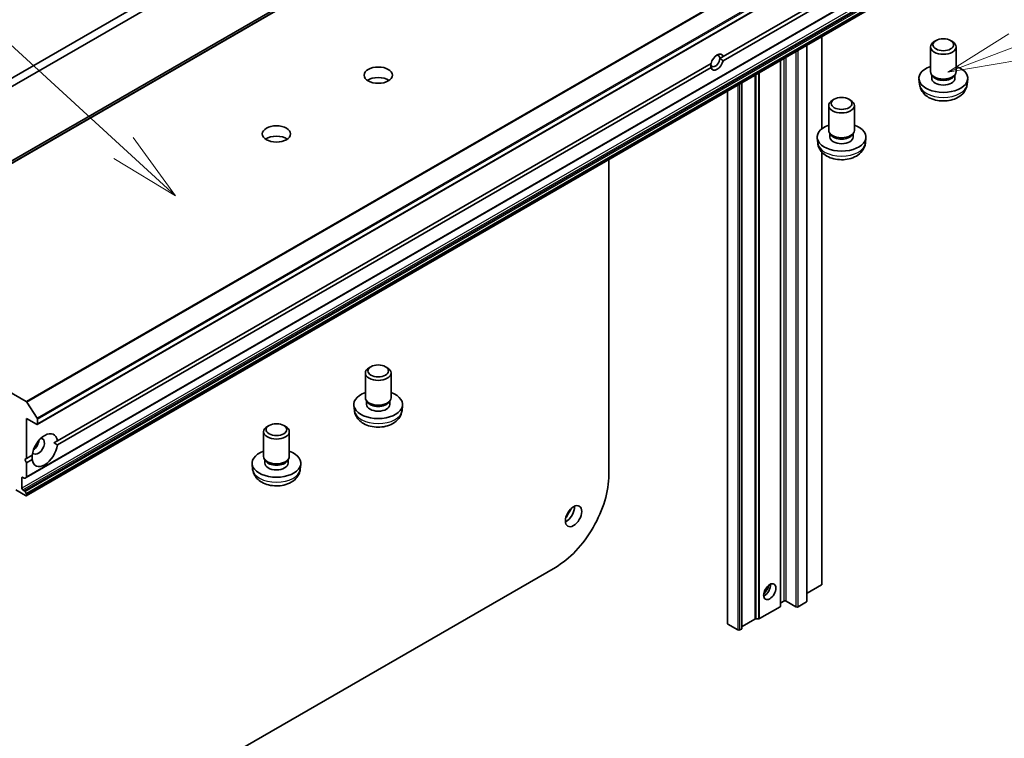
# Model space of a CAD drawing. Units: millimetres. Extents: x 0 to 9248, y 0 to 1686.
# Drawn here: x 1253 to 1409, y 451 to 565 of the extents above; entities that cross this region are included whole.
import ezdxf

# ---------------------------------------------------------------- set-up
doc = ezdxf.new("R2010")
doc.units = ezdxf.units.MM
for name, color, linetype, lineweight in [('Symbol (TK)', 100, 'Continuous', 18), ('Visible (ISO)', 7, 'Continuous', 35), ('Visible Narrow (ISO)', 7, 'Continuous', 25)]:
    doc.layers.add(name, color=color, linetype=linetype, lineweight=lineweight)
doc.styles.add('Note Text (TK2)', font='MS PGothic.ttf')

# ---------------------------------------------------------------- blocks, each defined once
blk = doc.blocks.new('バルーン27')
at = {"layer": 'Symbol (TK)', "color": 100}
for p, q in [((296.561, 129.006), (285.626, 139.032)), ((298.403, 127.317), (296.898, 129.375)), ((296.561, 129.006), (298.403, 127.317)), ((296.223, 128.638), (298.403, 127.317))]:
    blk.add_line(p, q, dxfattribs=at)
at = {"layer": 'Symbol (TK)'}
blk.add_circle((283.421, 141.054), 3, dxfattribs=at)
at = {"layer": 'Symbol (TK)', "color": 7, "insert": (283.421, 141.037), "char_height": 2, "attachment_point": 5, "style": 'Note Text (TK2)'}
blk.add_mtext('2', dxfattribs=at)
blk = doc.blocks.new('バルーン33')
at = {"layer": 'Symbol (TK)', "color": 100}
for p, q in [((327.879, 133.049), (325.72, 131.693)), ((328.057, 132.582), (325.72, 131.693)), ((325.72, 131.693), (328.234, 132.115))]:
    blk.add_line(p, q, dxfattribs=at)

msp = doc.modelspace()

# ---------------------------------------------------------------- linework, layer by layer
at = {"layer": 'Visible (ISO)'}
for p, q in [((1437.8748, 650.0986), (1218.0289, 523.1705)), ((1255.5324, 500.5266), (1475.3783, 627.4547)), ((1364.7285, 559.1113), (1468.7967, 619.1952)), ((1253.7968, 492.0587), (1473.6427, 618.9868)), ((1468.7967, 618.5271), (1364.7285, 558.4433)), ((1253.7968, 489.1699), (1473.6427, 616.098)), ((1290.7297, 578.3157), (1111.237, 474.6855)), ((1112.3941, 474.0175), (1291.8868, 577.6476)), ((1380.4466, 562.2912), (1380.4466, 547.6059)), ((1398.6222, 561.6509), (1398.3382, 561.4869)), ((1400.9475, 561.6509), (1401.2315, 561.4869)), ((1378.0746, 560.9217), (1378.0746, 472.3474)), ((1397.7394, 556.7045), (1397.7394, 560.652)), ((1401.8303, 556.7045), (1401.8303, 560.652)), ((1364.1926, 558.802), (1364.7285, 559.1113)), ((1373.8661, 471.5877), (1373.8661, 558.492)), ((1258.7445, 497.9214), (1362.8127, 558.0053)), ((1362.8127, 557.3372), (1258.7445, 497.2534)), ((1367.7047, 468.0304), (1367.7047, 554.9346)), ((1395.9958, 554.6592), (1395.9059, 555.4968)), ((1398.059, 556.0003), (1397.8713, 556.2872)), ((1397.94, 555.6356), (1397.94, 556.1822)), ((1401.5106, 556.0003), (1401.6983, 556.2872)), ((1401.6296, 555.6356), (1401.6296, 556.1822)), ((1403.5738, 554.6592), (1403.6637, 555.4968)), ((1365.4343, 553.6239), (1365.4343, 468.8068)), ((1382.423, 552.2983), (1382.139, 552.1343)), ((1384.7483, 552.2983), (1385.0323, 552.1343)), ((1381.5402, 547.3519), (1381.5402, 551.2994)), ((1385.6311, 547.3519), (1385.6311, 551.2994)), ((1379.7967, 545.3066), (1379.7067, 546.1442)), ((1381.8599, 546.6477), (1381.6722, 546.9346)), ((1381.7409, 546.283), (1381.7409, 546.8296)), ((1385.3114, 546.6477), (1385.4991, 546.9346)), ((1385.4304, 546.283), (1385.4304, 546.8296)), ((1387.3747, 545.3066), (1387.4646, 546.1442)), ((1346.53, 542.7095), (1346.53, 492.4889)), ((1380.4466, 543.888), (1380.4466, 475.053)), ((1253.7848, 504.1491), (1219.7765, 523.7838)), ((1308.6589, 509.7106), (1308.3749, 509.5466)), ((1310.9842, 509.7106), (1311.2682, 509.5466)), ((1307.7761, 504.7642), (1307.7761, 508.7117)), ((1311.867, 504.7642), (1311.867, 508.7117)), ((1253.8959, 504.0385), (1255.5208, 501.5368)), ((1306.0326, 502.7189), (1305.9426, 503.5565)), ((1308.0958, 504.0599), (1307.9081, 504.3468)), ((1307.9768, 503.6953), (1307.9768, 504.2418)), ((1311.5473, 504.0599), (1311.7351, 504.3468)), ((1311.6664, 503.6953), (1311.6664, 504.2418)), ((1313.6106, 502.7189), (1313.7005, 503.5565)), ((1253.8476, 495.0942), (1253.8476, 501.4406)), ((1253.8476, 501.4406), (1255.4097, 500.5388)), ((1255.5833, 500.639), (1255.5833, 501.3468)), ((1292.4597, 500.358), (1292.1757, 500.194)), ((1294.7851, 500.358), (1295.069, 500.194)), ((1291.5769, 495.4116), (1291.5769, 499.3591)), ((1295.6678, 495.4116), (1295.6678, 499.3591)), ((1258.7445, 497.9214), (1258.1867, 497.5994)), ((1253.8476, 495.0942), (1254.7362, 495.6073)), ((1253.5584, 494.9272), (1253.8476, 495.0942)), ((1253.8476, 494.4262), (1253.5584, 494.9272)), ((1254.7362, 494.9392), (1253.8476, 494.4262)), ((1253.8476, 492.1711), (1253.8476, 494.4262)), ((1289.8334, 493.3663), (1289.7435, 494.2039)), ((1291.8966, 494.7073), (1291.7089, 494.9943)), ((1291.7776, 494.3427), (1291.7776, 494.8893)), ((1295.3482, 494.7073), (1295.5359, 494.9943)), ((1295.4672, 494.3427), (1295.4672, 494.8893)), ((1297.4114, 493.3663), (1297.5013, 494.2039)), ((1253.0955, 490.3845), (1253.0955, 491.9878)), ((1253.2691, 492.088), (1253.4865, 491.9625)), ((1253.7968, 492.0587), (1253.6092, 491.9504)), ((1252.112, 490.0839), (1253.6741, 489.1821)), ((1253.4865, 489.9584), (1253.2691, 490.0839)), ((1253.6092, 489.8289), (1253.7968, 489.5039)), ((1253.8476, 489.2823), (1253.8476, 489.3329)), ((1338.0255, 477.7585), (1231.4002, 416.1984)), ((1380.3747, 474.9528), (1378.1184, 473.6501)), ((1374.4158, 472.3808), (1373.938, 472.105)), ((1376.325, 471.4789), (1374.7629, 472.3808)), ((1378.0027, 472.2472), (1376.6721, 471.4789)), ((1370.5246, 469.5998), (1373.7943, 471.4875)), ((1365.5062, 468.7066), (1367.0683, 467.8047)), ((1369.8023, 469.5168), (1367.7766, 468.3472)), ((1369.9759, 469.5583), (1370.3511, 469.5583)), ((1367.4154, 467.8047), (1367.6328, 467.9302))]:
    msp.add_line(p, q, dxfattribs=at)
for centre, major_axis, start_param, end_param in [((1399.7848, 560.652), (-2.0455, 0), 5.49799085, 10.20997242), ((1363.7706, 558.2243), (0.7075, 1.2255), 5.79107464, 8.3460923), ((1363.4813, 558.3913), (-0.503, -0.8712), 5.49778714, 8.6393798), ((1363.7706, 558.2243), (-0.7075, -1.2255), 5.79107464, 8.3460923), ((1363.4813, 558.3913), (0.503, 0.8712), 5.49778714, 6.88159285), ((1399.7848, 555.6356), (-3.8864, 0), 5.26665081, 10.44131245), ((1399.7848, 556.7045), (-2.0455, 0), 0, 3.14159265), ((1309.8216, 554.4665), (-2.25, 0), 3.83977231, 5.58500565), ((1399.7848, 555.6356), (-1.8448, 0), 0, 3.14159265), ((1399.7848, 556.3766), (-1.8448, 0), 0.36116689, 2.78042576), ((1383.5857, 551.2994), (-2.0455, 0), 5.49799085, 10.20997242), ((1383.5857, 546.283), (-3.8864, 0), 5.26665081, 10.44131245), ((1383.5857, 547.3519), (-2.0455, 0), 0, 3.14159265), ((1293.6224, 545.1139), (-2.25, 0), 3.83977231, 5.58500565), ((1383.5857, 546.283), (-1.8448, 0), 0, 3.14159265), ((1383.5857, 547.024), (-1.8448, 0), 0.36116689, 2.78042576), ((1309.8216, 508.7117), (-2.0455, 0), 5.49799085, 10.20997242), ((1309.8216, 503.6953), (-3.8864, 0), 5.26665081, 10.44131245), ((1309.8216, 504.7642), (-2.0455, 0), 0, 3.14159265), ((1253.7848, 503.9487), (0.1227, -0.2126), 1.66145621, 2.35619449), ((1309.8216, 503.6953), (-1.8448, 0), 0, 3.14159265), ((1309.8216, 504.4363), (-1.8448, 0), 0.36116689, 2.78042576), ((1255.4097, 500.7392), (0.1227, -0.2126), 5.49778714, 7.06858347), ((1255.4097, 501.447), (0.1227, -0.2126), 0.78539816, 1.66145621), ((1293.6224, 499.3591), (-2.0455, 0), 5.49799085, 10.20997242), ((1256.7403, 496.4303), (1.4318, 2.48), 5.64113471, 8.49603223), ((1256.7403, 496.4303), (-1.4318, -2.48), 5.64113471, 8.49603223), ((1255.699, 497.0316), (-0.6955, -1.2046), 5.94396055, 9.76400272), ((1254.8312, 497.5326), (0.6955, 1.2046), 4.04063807, 5.38413989), ((1293.6224, 494.3427), (-3.8864, 0), 5.26665081, 10.44131245), ((1293.6224, 495.4116), (-2.0455, 0), 0, 3.14159265), ((1293.6224, 494.3427), (-1.8448, 0), 0, 3.14159265), ((1293.6224, 495.0837), (-1.8448, 0), 0.36116689, 2.78042576), ((1338.0255, 487.5788), (-6.0136, -10.4159), 0.78539816, 2.35619449), ((1253.2691, 491.8876), (-0.1227, 0.2126), 5.49778714, 7.06858347), ((1253.4865, 492.163), (0.1227, -0.2126), 5.49778714, 6.28318531), ((1253.6741, 492.2713), (0.1227, -0.2126), 0, 0.78539816), ((1253.2691, 490.2843), (0.1227, -0.2126), 3.92699082, 5.49778714), ((1253.4865, 489.758), (0.1227, -0.2126), 1.57079633, 2.35619449), ((1253.6741, 489.3825), (0.1227, -0.2126), 5.49778714, 7.06858347), ((1253.6741, 489.4331), (0.1227, -0.2126), 0.78539816, 1.57079633), ((1339.7611, 486.5767), (0.9205, 1.5943), 3.82126647, 5.60351149), ((1331.9508, 491.086), (-8.1818, -14.1713), 1.51478765, 1.62680501), ((1371.2916, 474.3849), (-0.6955, -1.2046), 0.67374591, 2.46784674), ((1370.2503, 474.9862), (1.4318, 2.48), 4.40529705, 5.01948091), ((1380.2012, 475.053), (0.2455, 0), 5.49778714, 6.28318531), ((1377.9449, 473.7503), (0.2455, 0), 5.26933412, 5.49778714), ((1374.1116, 472.0048), (-0.2455, 0), 5.49778714, 6.28318531), ((1374.5893, 472.2806), (0.2455, 0), 0.78539816, 2.35619449), ((1377.8292, 472.3474), (0.2455, 0), 5.49778714, 6.28318531), ((1373.6207, 471.5877), (0.2455, 0), 5.49778714, 6.28318531), ((1376.4985, 471.5791), (0.2455, 0), 3.92699082, 5.49778714), ((1365.6798, 468.8068), (-0.2455, 0), 0, 0.78539816), ((1369.9759, 469.4166), (0.2455, 0), 1.57079633, 2.35619449), ((1370.3511, 469.7), (0.2455, 0), 4.71238898, 5.49778714), ((1367.2418, 467.9049), (0.2455, 0), 3.92699082, 5.49778714), ((1367.4592, 468.0304), (0.2455, 0), 5.49778714, 6.28318531), ((1367.9501, 468.247), (-0.2455, 0), 5.49778714, 6.28318531)]:
    msp.add_ellipse(centre, major_axis=major_axis, ratio=0.57735027, start_param=start_param, end_param=end_param, dxfattribs=at)
for centre, major_axis in [((1399.7848, 560.9799), (-1.6439, 0)), ((1309.8216, 556.1366), (-2.25, 0)), ((1383.5857, 551.6273), (-1.6439, 0)), ((1293.6224, 546.784), (-2.25, 0)), ((1309.8216, 509.0396), (-1.6439, 0)), ((1293.6224, 499.687), (-1.6439, 0)), ((1340.9182, 485.9086), (0.9205, 1.5943)), ((1372.1595, 473.8839), (0.6955, 1.2046))]:
    msp.add_ellipse(centre, major_axis=major_axis, ratio=0.57735027, dxfattribs=at)
for points in [[(1364.7285, 558.4433), (1364.4392, 558.6596), (1364.1926, 558.802)], [(1362.77, 557.9806), (1362.77, 557.6959), (1362.8127, 557.3372)], [(1258.1867, 497.5994), (1258.4552, 497.4444), (1258.7445, 497.2534)], [(1254.7362, 494.9392), (1254.7154, 495.2852), (1254.7154, 495.5953)]]:
    msp.add_open_spline(points, degree=2, dxfattribs=at)
for points in [[(1395.9958, 554.6592), (1396.0252, 554.3856), (1396.1031, 554.1225), (1396.3377, 553.6229), (1396.5016, 553.3942), (1396.9137, 552.9531), (1397.1725, 552.7605), (1397.7879, 552.4071), (1398.1538, 552.2692), (1398.9315, 552.0753), (1399.3451, 552.0263), (1400.1687, 552.0224), (1400.5783, 552.0665), (1401.3783, 552.2545), (1401.7688, 552.3984), (1402.4801, 552.8094), (1402.8082, 553.0696), (1403.2699, 553.6821), (1403.4301, 553.9905), (1403.5427, 554.4415), (1403.5621, 554.5496), (1403.5738, 554.6592)], [(1379.7967, 545.3066), (1379.826, 545.033), (1379.9039, 544.7699), (1380.1385, 544.2703), (1380.3025, 544.0416), (1380.7145, 543.6005), (1380.9733, 543.4079), (1381.5887, 543.0545), (1381.9547, 542.9166), (1382.7323, 542.7227), (1383.1459, 542.6737), (1383.9695, 542.6698), (1384.3792, 542.7139), (1385.1791, 542.9019), (1385.5696, 543.0458), (1386.281, 543.4568), (1386.609, 543.7171), (1387.0708, 544.3295), (1387.2309, 544.6379), (1387.3435, 545.0889), (1387.3629, 545.197), (1387.3747, 545.3066)], [(1306.0326, 502.7189), (1306.0619, 502.4453), (1306.1398, 502.1822), (1306.3744, 501.6826), (1306.5384, 501.4538), (1306.9504, 501.0127), (1307.2092, 500.8202), (1307.8246, 500.4668), (1308.1906, 500.3288), (1308.9682, 500.135), (1309.3818, 500.086), (1310.2054, 500.0821), (1310.6151, 500.1262), (1311.415, 500.3142), (1311.8056, 500.4581), (1312.5169, 500.8691), (1312.8449, 501.1293), (1313.3067, 501.7418), (1313.4668, 502.0502), (1313.5794, 502.5011), (1313.5988, 502.6093), (1313.6106, 502.7189)], [(1289.8334, 493.3663), (1289.8628, 493.0927), (1289.9406, 492.8296), (1290.1753, 492.33), (1290.3392, 492.1013), (1290.7513, 491.6601), (1291.01, 491.4676), (1291.6255, 491.1142), (1291.9914, 490.9762), (1292.769, 490.7824), (1293.1827, 490.7334), (1294.0062, 490.7295), (1294.4159, 490.7736), (1295.2158, 490.9616), (1295.6064, 491.1055), (1296.3177, 491.5165), (1296.6457, 491.7767), (1297.1075, 492.3892), (1297.2676, 492.6976), (1297.3802, 493.1485), (1297.3996, 493.2567), (1297.4114, 493.3663)]]:
    msp.add_open_spline(points, degree=3, knots=[2.41809785, 2.41809785, 2.41809785, 2.41809785, 2.62100873, 2.62100873, 2.85083672, 2.85083672, 3.14439666, 3.14439666, 3.51942641, 3.51942641, 3.91874121, 3.91874121, 4.31366667, 4.31366667, 4.71280152, 4.71280152, 5.08723349, 5.08723349, 5.35460235, 5.35460235, 5.43588379, 5.43588379, 5.43588379, 5.43588379], dxfattribs=at)
at = {"layer": 'Visible Narrow (ISO)'}
for p, q in [((1439.5113, 650.7296), (1219.6654, 523.8015)), ((1219.7765, 523.7838), (1439.6224, 650.7119)), ((1218.0405, 523.1761), (1437.8864, 650.1042)), ((1473.6307, 631.0772), (1253.7848, 504.1491)), ((1253.8959, 504.0385), (1473.7418, 630.9666)), ((1475.3667, 628.4649), (1255.5208, 501.5368)), ((1255.5833, 501.3468), (1475.4292, 628.2749)), ((1475.4292, 627.5671), (1255.5833, 500.639)), ((1473.6936, 619.0992), (1253.8476, 492.1711)), ((1472.9415, 617.3126), (1253.0955, 490.3845)), ((1253.2691, 490.0839), (1473.115, 617.012)), ((1473.3324, 616.8865), (1253.4865, 489.9584)), ((1253.6092, 489.8289), (1473.4551, 616.757)), ((1473.6427, 616.432), (1253.7968, 489.5039)), ((1253.8476, 489.3329), (1473.6936, 616.261)), ((1473.6936, 616.2104), (1253.8476, 489.2823)), ((1380.3747, 562.2497), (1380.3747, 547.5471)), ((1376.325, 559.9116), (1376.325, 471.4789)), ((1376.6721, 471.4789), (1376.6721, 560.112)), ((1378.0027, 560.8802), (1378.0027, 472.2472)), ((1378.1184, 473.6501), (1378.1184, 560.947)), ((1373.7943, 558.4505), (1373.7943, 471.4875)), ((1373.938, 472.105), (1373.938, 558.5335)), ((1374.4158, 558.8093), (1374.4158, 472.3808)), ((1374.7629, 472.3808), (1374.7629, 559.0097)), ((1370.3511, 556.4626), (1370.3511, 469.5583)), ((1370.5246, 469.5998), (1370.5246, 556.5628)), ((1367.6328, 554.8931), (1367.6328, 467.9302)), ((1367.7766, 468.3472), (1367.7766, 554.9762)), ((1369.8023, 556.1457), (1369.8023, 469.5168)), ((1369.9759, 469.5583), (1369.9759, 556.2459)), ((1365.5062, 468.7066), (1365.5062, 553.6654)), ((1367.0683, 554.5672), (1367.0683, 467.8047)), ((1367.4154, 467.8047), (1367.4154, 554.7676)), ((1380.3747, 543.9711), (1380.3747, 474.9528)), ((1253.0955, 491.9878), (1253.2691, 492.088))]:
    msp.add_line(p, q, dxfattribs=at)
for centre in [(1399.7848, 554.7948), (1383.5857, 545.4422), (1309.8216, 502.8545), (1293.6224, 493.5019)]:
    msp.add_ellipse(centre, major_axis=(3.7963, 0), ratio=0.57735027, start_param=3.20349601, end_param=6.22128195, dxfattribs=at)

# ---------------------------------------------------------------- block references
at = {"layer": 'Symbol (TK)', "xscale": 4.5, "yscale": 4.5, "zscale": 4.5}
for name in ['バルーン33', 'バルーン27']:
    msp.add_blockref(name, (-65.25, -36), dxfattribs=at)

doc.saveas('drawing.dxf')
